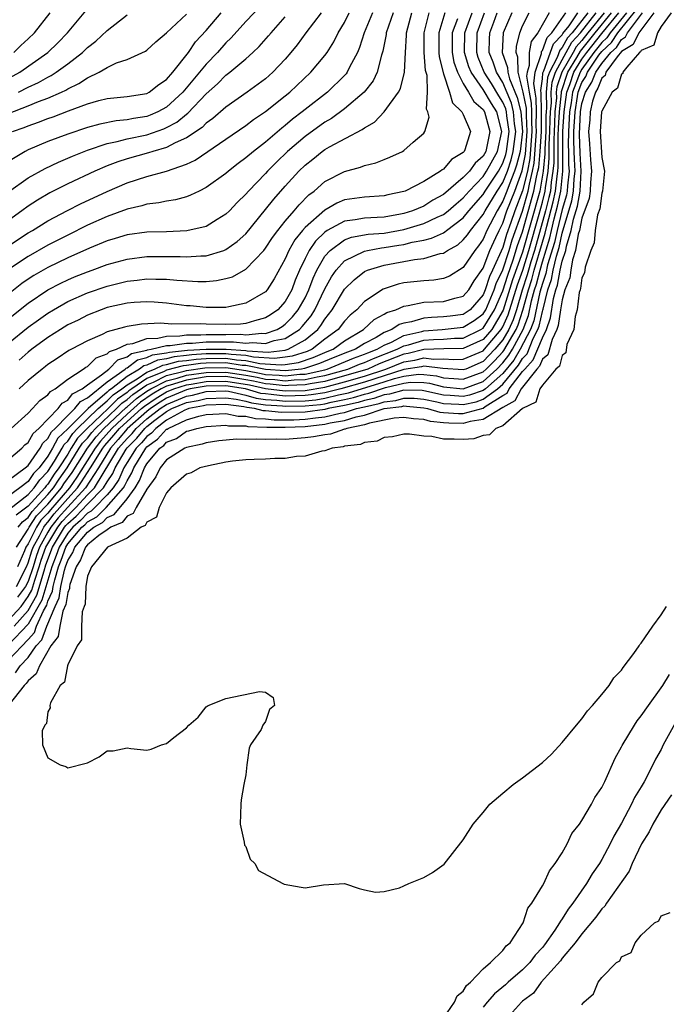
# Model space of a CAD drawing. Units: inches. Extents: x 2502000 to 2505000, y 1482000 to 1485000.
# Drawn here: x 2502550 to 2502616, y 1483209 to 1483308 of the extents above; entities that cross this region are included whole.
import ezdxf

# ---------------------------------------------------------------- set-up
doc = ezdxf.new("R2010")
doc.units = ezdxf.units.IN
doc.header["$MEASUREMENT"] = 0
doc.layers.add('LD25021482_2ft', color=206, linetype='Continuous')

msp = doc.modelspace()

# ---------------------------------------------------------------- linework, layer by layer
at = {"layer": 'LD25021482_2ft'}
for points, elevation in [([(2502575.377, 1483310.623), (2502573, 1483308.124), (2502571.518, 1483306.482), (2502571, 1483305.993), (2502570.143, 1483305), (2502569, 1483303.824), (2502568.327, 1483303), (2502566.629, 1483301), (2502565, 1483299.487), (2502564.1, 1483299), (2502563.339, 1483298.661), (2502563, 1483298.542), (2502561.657, 1483298.343), (2502561, 1483298.203), (2502559.895, 1483298.105), (2502558.24, 1483297.76), (2502557, 1483297.406), (2502555, 1483296.754), (2502553, 1483296.012), (2502551, 1483295.152), (2502550.691, 1483295), (2502549, 1483293.996)], 7414), ([(2502548.1, 1483301.9), (2502550.174, 1483303), (2502552.975, 1483305), (2502554.009, 1483305.991), (2502554.992, 1483307), (2502557, 1483309.412)], 7422), ([(2502549, 1483243.566), (2502551, 1483245.651), (2502551.628, 1483246.372), (2502551.859, 1483247), (2502552.552, 1483248.552), (2502552.877, 1483249.124), (2502553, 1483249.52), (2502553.468, 1483250.531), (2502553.54, 1483251), (2502553.683, 1483251.683), (2502554.083, 1483253), (2502554.336, 1483253.664), (2502554.796, 1483255), (2502555, 1483255.332), (2502556.438, 1483257), (2502556.736, 1483257.265), (2502557, 1483257.538), (2502557.936, 1483258.064), (2502558.886, 1483259), (2502560.64, 1483261), (2502560.786, 1483261.214), (2502561, 1483261.704), (2502561.496, 1483262.504), (2502561.686, 1483263), (2502562.885, 1483265), (2502563, 1483265.127), (2502564.095, 1483265.905), (2502565, 1483266.91), (2502565.065, 1483266.935), (2502565.155, 1483267), (2502567, 1483267.865), (2502568.245, 1483268.245), (2502569, 1483268.401), (2502571, 1483268.513), (2502572.245, 1483268.245), (2502573, 1483268.235), (2502573.99, 1483267.99), (2502575, 1483267.958), (2502575.868, 1483267.868), (2502577, 1483267.864), (2502577.881, 1483267.881), (2502579, 1483267.925), (2502580.069, 1483268.069), (2502581, 1483268.164), (2502582.547, 1483268.547), (2502583, 1483268.622), (2502584.191, 1483269), (2502585, 1483269.194), (2502586.484, 1483269.516), (2502587, 1483269.695), (2502588.169, 1483269.831), (2502589, 1483270.07), (2502590.045, 1483270.045), (2502591, 1483269.948), (2502592.328, 1483269.672), (2502593, 1483269.513), (2502594.559, 1483269.441), (2502595, 1483269.405), (2502596.3, 1483269.7), (2502597, 1483269.938), (2502598.463, 1483271), (2502599, 1483271.476), (2502600.593, 1483273.407), (2502601, 1483274.078), (2502601.446, 1483274.554), (2502602.076, 1483276.076), (2502602.547, 1483277), (2502602.669, 1483277.33), (2502603, 1483278.82), (2502603.047, 1483278.953), (2502603.064, 1483279.064), (2502603.563, 1483281), (2502603.932, 1483282.068), (2502604.101, 1483283), (2502604.426, 1483284.426), (2502604.697, 1483285.303), (2502605, 1483286.723), (2502605.984, 1483290.016), (2502606.15, 1483291), (2502606.219, 1483292.22), (2502606.308, 1483293), (2502606.232, 1483294.233), (2502606.226, 1483295), (2502606.183, 1483296.183), (2502606.193, 1483297), (2502606.303, 1483299), (2502606.567, 1483300.567), (2502606.626, 1483301), (2502607, 1483301.978), (2502607.41, 1483302.59), (2502607.564, 1483303), (2502608.719, 1483304.719), (2502609, 1483305.102), (2502610, 1483306), (2502610.646, 1483307), (2502612.598, 1483309.402)], 7366), ([(2502611.496, 1483309), (2502609.851, 1483307), (2502609.517, 1483306.483), (2502609, 1483306.019), (2502608.204, 1483305), (2502607, 1483303.319), (2502606.805, 1483303), (2502606.054, 1483301), (2502605.903, 1483299.904), (2502605.751, 1483299), (2502605.635, 1483297), (2502605.618, 1483295.618), (2502605.64, 1483295), (2502605.652, 1483293.652), (2502605.692, 1483293), (2502605.525, 1483291.525), (2502605.496, 1483291), (2502605.424, 1483290.576), (2502605, 1483289.118), (2502604.483, 1483287), (2502604.222, 1483285.778), (2502603.527, 1483283.527), (2502603.344, 1483282.656), (2502603, 1483281.656), (2502602.757, 1483280.757), (2502602.126, 1483277.874), (2502601.802, 1483277), (2502600.769, 1483275), (2502600.1, 1483273.9), (2502599, 1483272.549), (2502597.252, 1483271), (2502597, 1483270.817), (2502595.645, 1483270.355), (2502595, 1483270.209), (2502593.686, 1483270.314), (2502593, 1483270.346), (2502591, 1483270.813), (2502590.831, 1483270.83), (2502589, 1483270.875), (2502587.544, 1483270.456), (2502587, 1483270.393), (2502585.967, 1483270.033), (2502585, 1483269.824), (2502584.369, 1483269.631), (2502583, 1483269.322), (2502581.354, 1483269), (2502581, 1483268.912), (2502579, 1483268.647), (2502576.603, 1483268.603), (2502575, 1483268.769), (2502574.776, 1483268.776), (2502573.875, 1483269), (2502573.106, 1483269.106), (2502572.826, 1483269.174), (2502571, 1483269.404), (2502569, 1483269.346), (2502568.725, 1483269.275), (2502567.26, 1483269), (2502567, 1483268.921), (2502566.851, 1483268.851), (2502565, 1483267.818), (2502563.9, 1483267), (2502563.474, 1483266.526), (2502563, 1483266.19), (2502562.464, 1483265.536), (2502561.922, 1483265), (2502561, 1483263.543), (2502560.686, 1483263), (2502560.174, 1483261.826), (2502559.611, 1483261), (2502559, 1483260.298), (2502557.735, 1483259), (2502557.364, 1483258.635), (2502557, 1483258.431), (2502556.297, 1483257.703), (2502555.506, 1483257), (2502555, 1483256.413), (2502554.131, 1483255), (2502553.841, 1483254.159), (2502553.4, 1483253), (2502552.371, 1483249.629), (2502551, 1483247.21), (2502549, 1483245.131)], 7368), ([(2502549, 1483247.599), (2502550.285, 1483249), (2502551, 1483249.99), (2502551.36, 1483250.64), (2502551.67, 1483251.67), (2502552.119, 1483253), (2502552.324, 1483253.676), (2502552.805, 1483255), (2502553.992, 1483257), (2502554.427, 1483257.573), (2502555, 1483258.208), (2502555.419, 1483258.581), (2502555.824, 1483259), (2502557, 1483260.285), (2502557.701, 1483261), (2502560.153, 1483265), (2502561, 1483265.992), (2502561.507, 1483266.493), (2502561.923, 1483267), (2502563, 1483267.952), (2502564.351, 1483269), (2502565, 1483269.418), (2502567, 1483270.253), (2502567.629, 1483270.371), (2502569, 1483270.722), (2502571, 1483270.784), (2502571.247, 1483270.753), (2502573, 1483270.374), (2502574.063, 1483270.063), (2502575, 1483269.934), (2502576.146, 1483269.854), (2502577, 1483269.754), (2502579, 1483269.794), (2502580.098, 1483269.902), (2502581, 1483270.045), (2502582.384, 1483270.384), (2502583.404, 1483270.596), (2502587, 1483271.7), (2502588.037, 1483272.037), (2502589, 1483272.275), (2502590.471, 1483272.471), (2502591, 1483272.458), (2502592.309, 1483272.309), (2502593, 1483272.127), (2502594.052, 1483272.052), (2502595, 1483271.962), (2502597, 1483272.703), (2502597.331, 1483273), (2502598.154, 1483273.846), (2502599, 1483274.741), (2502599.116, 1483274.884), (2502600.332, 1483277), (2502600.538, 1483277.462), (2502601.039, 1483278.962), (2502601.595, 1483281), (2502601.939, 1483282.061), (2502602.177, 1483283), (2502603, 1483285.841), (2502603.273, 1483286.727), (2502603.438, 1483287.438), (2502604.105, 1483289.895), (2502604.34, 1483291), (2502604.485, 1483292.485), (2502604.566, 1483293), (2502604.601, 1483293.399), (2502604.59, 1483295), (2502604.606, 1483296.606), (2502604.634, 1483297.367), (2502604.715, 1483299), (2502604.919, 1483300.919), (2502604.924, 1483301.076), (2502605.584, 1483303), (2502606.499, 1483304.499), (2502606.858, 1483305.142), (2502607, 1483305.297), (2502608.328, 1483307), (2502609.993, 1483309)], 7372), ([(2502580.638, 1483309), (2502579.091, 1483307), (2502578.209, 1483305.791), (2502577.57, 1483305), (2502577, 1483304.329), (2502575.747, 1483303), (2502575, 1483302.352), (2502573.144, 1483301), (2502571, 1483299.478), (2502569.68, 1483298.32), (2502569, 1483297.845), (2502568.584, 1483297.416), (2502567, 1483296.363), (2502565.858, 1483295.858), (2502565, 1483295.393), (2502563.607, 1483295), (2502563.155, 1483294.845), (2502561, 1483294.256), (2502560.053, 1483293.947), (2502559, 1483293.538), (2502557.731, 1483293), (2502555, 1483291.725), (2502553.187, 1483290.813), (2502551.936, 1483290.064), (2502551, 1483289.459), (2502550.377, 1483289), (2502549, 1483288.032)], 7410), ([(2502549, 1483285.46), (2502551, 1483286.757), (2502551.433, 1483287), (2502553, 1483287.971), (2502554.969, 1483289.031), (2502556.285, 1483289.715), (2502559, 1483290.963), (2502561, 1483291.821), (2502563, 1483292.463), (2502564.985, 1483293.015), (2502567, 1483293.72), (2502567.881, 1483294.119), (2502571, 1483296.23), (2502573, 1483297.625), (2502573.786, 1483298.214), (2502575, 1483299.041), (2502577, 1483300.614), (2502577.465, 1483301), (2502579.583, 1483303), (2502581, 1483304.696), (2502581.221, 1483305), (2502581.911, 1483306.089), (2502582.348, 1483307), (2502583, 1483308.049), (2502583.474, 1483309)], 7408), ([(2502585.822, 1483309), (2502584.968, 1483307), (2502584.504, 1483305.496), (2502584.291, 1483305), (2502583.506, 1483303.506), (2502583.274, 1483303), (2502583.161, 1483302.839), (2502583, 1483302.673), (2502581.274, 1483301), (2502579, 1483299.234), (2502578.721, 1483299), (2502577.738, 1483298.262), (2502577, 1483297.611), (2502576.646, 1483297.354), (2502575, 1483295.939), (2502573.772, 1483295), (2502573, 1483294.337), (2502572.23, 1483293.77), (2502571.247, 1483293), (2502571, 1483292.781), (2502569, 1483291.344), (2502568.28, 1483291), (2502567.433, 1483290.567), (2502567, 1483290.42), (2502565.901, 1483290.099), (2502565, 1483289.972), (2502564.211, 1483289.789), (2502563, 1483289.662), (2502562.5, 1483289.5), (2502561, 1483289.173), (2502559, 1483288.433), (2502557, 1483287.54), (2502555, 1483286.551), (2502553, 1483285.516), (2502551, 1483284.395), (2502549, 1483283.059)], 7406), ([(2502587.917, 1483309), (2502587.206, 1483307), (2502587.191, 1483306.808), (2502586.869, 1483305.131), (2502586.732, 1483304.732), (2502586.287, 1483303), (2502585.874, 1483302.126), (2502584.986, 1483301), (2502583, 1483299.308), (2502581.665, 1483298.335), (2502581, 1483297.967), (2502579, 1483296.525), (2502577.24, 1483295), (2502576.097, 1483293.903), (2502575.208, 1483293), (2502575, 1483292.768), (2502573.277, 1483291), (2502573, 1483290.672), (2502572.147, 1483289.853), (2502571.352, 1483289), (2502571, 1483288.648), (2502570.123, 1483288.123), (2502569, 1483287.422), (2502567.03, 1483286.97), (2502565, 1483286.889), (2502563, 1483286.837), (2502561, 1483286.56), (2502559.815, 1483286.185), (2502559, 1483285.948), (2502557.213, 1483285.213), (2502555, 1483284.242), (2502553, 1483283.266), (2502551.558, 1483282.442), (2502551, 1483282.081), (2502550.363, 1483281.637), (2502549, 1483280.574)], 7404), ([(2502549, 1483278.076), (2502551, 1483279.664), (2502552.998, 1483281.002), (2502554.301, 1483281.699), (2502555, 1483282.033), (2502555.678, 1483282.322), (2502557, 1483282.84), (2502557.476, 1483283), (2502559, 1483283.559), (2502561, 1483284.11), (2502563, 1483284.363), (2502565, 1483284.38), (2502566.368, 1483284.368), (2502567, 1483284.336), (2502568.451, 1483284.451), (2502569, 1483284.457), (2502570.802, 1483285), (2502571, 1483285.077), (2502572.121, 1483285.879), (2502573, 1483286.683), (2502575, 1483289.119), (2502575.835, 1483290.165), (2502577, 1483291.485), (2502578.375, 1483293), (2502579, 1483293.618), (2502579.778, 1483294.222), (2502580.73, 1483295), (2502581, 1483295.193), (2502581.461, 1483295.461), (2502584.782, 1483297.218), (2502585, 1483297.399), (2502586.038, 1483297.962), (2502587.012, 1483298.988), (2502588.446, 1483301), (2502588.647, 1483301.354), (2502589.049, 1483303), (2502589.142, 1483305), (2502589.259, 1483306.741), (2502589.258, 1483307), (2502589.809, 1483309)], 7402), ([(2502549, 1483275.601), (2502551, 1483277.226), (2502552.032, 1483277.968), (2502553, 1483278.646), (2502553.577, 1483279), (2502555, 1483279.815), (2502557, 1483280.703), (2502559, 1483281.391), (2502561, 1483281.887), (2502562.015, 1483281.985), (2502563, 1483282.116), (2502563.921, 1483282.079), (2502565, 1483282.083), (2502566.021, 1483281.979), (2502568.142, 1483281.858), (2502569, 1483281.867), (2502570.059, 1483281.941), (2502571, 1483282.146), (2502571.664, 1483282.336), (2502573, 1483283.091), (2502574.82, 1483285), (2502575, 1483285.212), (2502575.709, 1483286.291), (2502576.235, 1483287), (2502577, 1483287.952), (2502577.896, 1483289), (2502578.39, 1483289.61), (2502579.388, 1483290.613), (2502579.926, 1483291), (2502581, 1483291.953), (2502583, 1483292.971), (2502584.6, 1483293.4), (2502585, 1483293.576), (2502586.163, 1483293.838), (2502587, 1483294.194), (2502587.587, 1483294.412), (2502588.838, 1483295), (2502589, 1483295.096), (2502589.945, 1483295.946), (2502591, 1483296.863), (2502591.104, 1483297), (2502591.536, 1483298.464), (2502591.43, 1483299), (2502591.29, 1483299.29), (2502591.373, 1483301), (2502591.338, 1483302.662), (2502591.195, 1483303.195), (2502591.056, 1483305), (2502591.049, 1483307), (2502591.54, 1483309)], 7400), ([(2502549, 1483263.841), (2502550.362, 1483265), (2502550.674, 1483265.327), (2502551, 1483265.583), (2502551.503, 1483266.497), (2502552.07, 1483267), (2502554.024, 1483269), (2502554.442, 1483269.559), (2502555, 1483269.858), (2502555.492, 1483270.507), (2502556.451, 1483271), (2502557, 1483271.419), (2502558.42, 1483272.42), (2502559.16, 1483273), (2502560.064, 1483273.936), (2502561, 1483274.226), (2502561.437, 1483274.563), (2502563, 1483274.915), (2502563.057, 1483274.943), (2502563.454, 1483275), (2502565, 1483275.364), (2502565.367, 1483275.367), (2502567, 1483275.622), (2502567.624, 1483275.624), (2502569, 1483275.76), (2502571.765, 1483275.765), (2502573, 1483275.622), (2502573.699, 1483275.699), (2502575, 1483275.581), (2502575.875, 1483275.875), (2502577, 1483276.095), (2502578.424, 1483277), (2502578.709, 1483277.291), (2502579.611, 1483278.389), (2502579.983, 1483279), (2502581, 1483281.114), (2502581.68, 1483282.32), (2502582.148, 1483283), (2502583, 1483283.935), (2502585, 1483284.932), (2502585.3, 1483285), (2502586.74, 1483285.26), (2502587, 1483285.28), (2502588.492, 1483285.508), (2502589, 1483285.601), (2502589.821, 1483285.821), (2502591, 1483286.028), (2502591.784, 1483286.216), (2502593, 1483286.777), (2502593.144, 1483286.856), (2502593.307, 1483287), (2502595, 1483288.287), (2502595.578, 1483289), (2502597, 1483290.661), (2502597.207, 1483291), (2502598.548, 1483293), (2502599, 1483293.814), (2502599.303, 1483294.697), (2502599.377, 1483295), (2502599.632, 1483297), (2502599.402, 1483298.598), (2502599.368, 1483299), (2502599.294, 1483299.294), (2502599, 1483299.99), (2502598.607, 1483300.607), (2502597.855, 1483301.855), (2502597.125, 1483303), (2502596.505, 1483304.505), (2502596.356, 1483305), (2502596.403, 1483307), (2502597.151, 1483309)], 7392), ([(2502549, 1483261.752), (2502550.698, 1483263), (2502551, 1483263.264), (2502552.207, 1483265), (2502552.489, 1483265.511), (2502553, 1483265.965), (2502553.357, 1483266.643), (2502553.73, 1483267), (2502555, 1483268.293), (2502555.733, 1483269), (2502556.279, 1483269.721), (2502557, 1483270.091), (2502559, 1483271.714), (2502560.821, 1483273), (2502560.909, 1483273.091), (2502561, 1483273.119), (2502562.06, 1483273.94), (2502563, 1483274.152), (2502563.575, 1483274.425), (2502565, 1483274.631), (2502565.289, 1483274.71), (2502567.108, 1483274.892), (2502569, 1483275.017), (2502571.02, 1483275.02), (2502573, 1483274.872), (2502573.161, 1483274.839), (2502575.279, 1483274.721), (2502577, 1483274.917), (2502577.297, 1483275), (2502579, 1483275.969), (2502580.278, 1483277), (2502580.605, 1483277.395), (2502581, 1483278.044), (2502581.757, 1483279), (2502583, 1483281.069), (2502583.975, 1483282.025), (2502585, 1483282.849), (2502585.319, 1483283), (2502587, 1483283.507), (2502590.081, 1483284.081), (2502591, 1483284.171), (2502592.666, 1483284.666), (2502593, 1483284.72), (2502593.406, 1483285), (2502594.434, 1483285.566), (2502595, 1483286.065), (2502595.428, 1483286.572), (2502595.722, 1483287), (2502597, 1483288.614), (2502597.199, 1483289), (2502598.416, 1483291), (2502599, 1483291.875), (2502599.456, 1483293), (2502599.851, 1483294.149), (2502600.059, 1483295), (2502600.312, 1483297), (2502600.196, 1483297.804), (2502600.094, 1483299), (2502599.876, 1483299.876), (2502599, 1483301.954), (2502598.351, 1483303), (2502598.026, 1483304.026), (2502597.628, 1483305), (2502597.66, 1483306.34), (2502597.693, 1483307), (2502598.078, 1483308.078), (2502598.435, 1483309)], 7390), ([(2502599.897, 1483309), (2502599.048, 1483307), (2502598.939, 1483305), (2502599.485, 1483303.485), (2502599.492, 1483303), (2502599.671, 1483302.329), (2502600.458, 1483300.458), (2502600.821, 1483299), (2502600.992, 1483297), (2502600.74, 1483295), (2502600.398, 1483293.602), (2502600.192, 1483293), (2502599.64, 1483291.64), (2502599.41, 1483291), (2502599, 1483289.956), (2502598.421, 1483289), (2502597.39, 1483287), (2502597, 1483286.129), (2502596.541, 1483285.459), (2502596.153, 1483285), (2502595, 1483283.258), (2502593.623, 1483282.377), (2502593, 1483282.138), (2502592.031, 1483281.969), (2502591, 1483281.932), (2502589, 1483281.71), (2502588.422, 1483281.578), (2502586.914, 1483281.086), (2502585, 1483279.83), (2502584.223, 1483279), (2502583.563, 1483278.437), (2502583, 1483277.843), (2502582.345, 1483277), (2502581, 1483276.013), (2502579.707, 1483275), (2502579.21, 1483274.79), (2502577.699, 1483274.301), (2502577, 1483274.196), (2502575.925, 1483274.075), (2502573.799, 1483274.201), (2502573, 1483274.364), (2502571.532, 1483274.468), (2502571, 1483274.549), (2502569, 1483274.541), (2502567.55, 1483274.45), (2502567, 1483274.367), (2502565.754, 1483274.246), (2502565, 1483274.039), (2502564.092, 1483273.908), (2502563, 1483273.388), (2502562.683, 1483273.317), (2502562.275, 1483273), (2502561, 1483272.255), (2502559.413, 1483271), (2502559.169, 1483270.831), (2502559, 1483270.659), (2502557.085, 1483269), (2502555, 1483266.96), (2502553.998, 1483266.002), (2502553.471, 1483265), (2502553, 1483264.193), (2502552.106, 1483263), (2502551.556, 1483262.444), (2502551, 1483261.643), (2502550.175, 1483261), (2502549, 1483260.135)], 7388), ([(2502549, 1483298.823), (2502551, 1483299.602), (2502552.04, 1483300.04), (2502553, 1483300.393), (2502554.383, 1483301), (2502554.802, 1483301.198), (2502555, 1483301.324), (2502556.14, 1483301.86), (2502557, 1483302.441), (2502558.175, 1483303), (2502559, 1483303.503), (2502559.943, 1483303.943), (2502561, 1483304.294), (2502562.87, 1483305.13), (2502563, 1483305.231), (2502563.917, 1483306.083), (2502565, 1483307.006), (2502567, 1483308.886)], 7418), ([(2502549, 1483290.914), (2502551, 1483292.321), (2502552.711, 1483293.289), (2502554.069, 1483293.932), (2502555, 1483294.309), (2502555.48, 1483294.52), (2502557, 1483295.118), (2502559, 1483295.795), (2502559.992, 1483295.992), (2502561, 1483296.266), (2502563, 1483296.682), (2502564.716, 1483297.284), (2502565, 1483297.41), (2502566.038, 1483297.962), (2502567, 1483298.779), (2502567.134, 1483298.866), (2502569, 1483300.829), (2502570.154, 1483301.846), (2502571, 1483302.707), (2502571.392, 1483303), (2502573, 1483304.375), (2502573.705, 1483305), (2502574.376, 1483305.624), (2502575.316, 1483306.684), (2502575.571, 1483307), (2502577, 1483308.605)], 7412), ([(2502614.273, 1483309), (2502612.738, 1483307), (2502612.179, 1483305.821), (2502611, 1483305.088), (2502610.577, 1483304.576), (2502609.43, 1483303), (2502609.336, 1483302.664), (2502609, 1483302.414), (2502608.614, 1483301.386), (2502608.355, 1483301), (2502608.07, 1483300.07), (2502607.841, 1483299), (2502607.795, 1483298.205), (2502607.662, 1483297), (2502607.754, 1483295.754), (2502607.849, 1483294.151), (2502607.977, 1483293), (2502607.868, 1483291.868), (2502607.836, 1483291), (2502607.745, 1483290.255), (2502607, 1483288.242), (2502606.747, 1483287), (2502606.634, 1483286.634), (2502606.351, 1483285), (2502606.039, 1483284.038), (2502605.867, 1483283), (2502605.771, 1483282.23), (2502605.277, 1483281), (2502605, 1483280.003), (2502604.837, 1483279), (2502604.606, 1483277.393), (2502604.468, 1483277), (2502603.976, 1483275.976), (2502603.558, 1483274.442), (2502603, 1483273.985), (2502602.706, 1483273.294), (2502602.43, 1483273), (2502600.838, 1483271), (2502600.213, 1483269.787), (2502599, 1483269.123), (2502597, 1483267.889), (2502595.701, 1483267.701), (2502595, 1483267.503), (2502593.523, 1483267.523), (2502593, 1483267.554), (2502591.688, 1483267.687), (2502591, 1483267.889), (2502589.959, 1483267.959), (2502589, 1483268.109), (2502588.019, 1483268.019), (2502585.534, 1483267.534), (2502585, 1483267.356), (2502583.222, 1483267), (2502583.07, 1483266.93), (2502583, 1483266.921), (2502581.572, 1483266.428), (2502581, 1483266.353), (2502579.869, 1483266.131), (2502579, 1483266.032), (2502577, 1483265.891), (2502576.104, 1483265.896), (2502575, 1483265.86), (2502574.091, 1483265.909), (2502573, 1483265.879), (2502572.104, 1483265.896), (2502570.272, 1483265.728), (2502569, 1483265.525), (2502568.597, 1483265.403), (2502567, 1483265.076), (2502566.841, 1483265), (2502565, 1483263.822), (2502564.339, 1483263), (2502563.912, 1483262.088), (2502563, 1483260.845), (2502561.913, 1483259), (2502561.61, 1483258.39), (2502561, 1483258.113), (2502560.501, 1483257.499), (2502559.357, 1483257), (2502559, 1483256.758), (2502558.161, 1483256.161), (2502557, 1483255.239), (2502556.798, 1483255), (2502556.302, 1483253.697), (2502555.841, 1483253), (2502555.231, 1483251.23), (2502555.193, 1483251), (2502555.186, 1483250.814), (2502555, 1483250.397), (2502554.816, 1483249.185), (2502554.523, 1483248.523), (2502554.192, 1483247), (2502554.025, 1483245.975), (2502553.304, 1483245), (2502552.135, 1483243), (2502551.82, 1483242.181), (2502551, 1483241.48), (2502550.805, 1483241.195), (2502550.587, 1483241), (2502549.083, 1483239.083)], 7362), ([(2502549.143, 1483258.857), (2502551, 1483260.317), (2502551.624, 1483261), (2502552.187, 1483261.813), (2502553, 1483262.634), (2502553.678, 1483263.678), (2502554.45, 1483265), (2502554.64, 1483265.36), (2502555, 1483265.705), (2502555.509, 1483266.491), (2502556.005, 1483267), (2502557, 1483267.971), (2502558.094, 1483269), (2502559, 1483269.784), (2502559.6, 1483270.4), (2502560.469, 1483271), (2502561, 1483271.42), (2502562.01, 1483272.01), (2502563, 1483272.684), (2502563.789, 1483273), (2502564.609, 1483273.391), (2502565, 1483273.447), (2502566.218, 1483273.782), (2502567, 1483273.857), (2502567.992, 1483274.008), (2502569, 1483274.072), (2502571, 1483274.085), (2502572.078, 1483273.922), (2502573, 1483273.856), (2502574.437, 1483273.563), (2502576.572, 1483273.428), (2502577, 1483273.476), (2502578.326, 1483273.674), (2502579.831, 1483274.169), (2502581.236, 1483274.764), (2502581.836, 1483275), (2502583, 1483275.858), (2502584.921, 1483277), (2502586.001, 1483277.999), (2502587, 1483278.537), (2502587.275, 1483278.725), (2502588.166, 1483279), (2502589, 1483279.371), (2502589.414, 1483279.414), (2502591, 1483279.746), (2502593, 1483279.83), (2502594.157, 1483280.157), (2502595, 1483280.357), (2502595.568, 1483281), (2502596.093, 1483281.907), (2502597, 1483283.214), (2502597.687, 1483285), (2502598.301, 1483286.301), (2502598.614, 1483287), (2502599, 1483287.749), (2502599.419, 1483289), (2502600.202, 1483291), (2502600.946, 1483293.054), (2502601.278, 1483294.723), (2502601.47, 1483297), (2502601.379, 1483298.621), (2502601.379, 1483299.379), (2502601.042, 1483301), (2502601, 1483301.269), (2502600.538, 1483303), (2502600.517, 1483304.517), (2502600.342, 1483305), (2502600.375, 1483305.625), (2502600.725, 1483307), (2502601, 1483307.689), (2502601.653, 1483309)], 7386), ([(2502549.276, 1483267), (2502551, 1483268.547), (2502551.441, 1483269), (2502552.184, 1483269.816), (2502553, 1483270.406), (2502553.254, 1483270.746), (2502553.728, 1483271), (2502555, 1483271.973), (2502556.574, 1483273), (2502556.819, 1483273.181), (2502557, 1483273.267), (2502557.868, 1483274.132), (2502559, 1483274.553), (2502559.22, 1483274.78), (2502559.929, 1483275), (2502561, 1483275.512), (2502561.577, 1483275.578), (2502563, 1483276.093), (2502564.123, 1483276.123), (2502565, 1483276.33), (2502566.341, 1483276.341), (2502567, 1483276.444), (2502568.449, 1483276.449), (2502569, 1483276.503), (2502571, 1483276.493), (2502572.51, 1483276.51), (2502573, 1483276.453), (2502574.634, 1483276.635), (2502575, 1483276.601), (2502576.186, 1483277), (2502576.686, 1483277.314), (2502577, 1483277.533), (2502577.726, 1483278.274), (2502578.315, 1483279), (2502579, 1483280.213), (2502579.39, 1483281), (2502579.81, 1483282.19), (2502580.194, 1483283), (2502581, 1483284.4), (2502581.535, 1483285), (2502583, 1483286.051), (2502583.683, 1483286.317), (2502585.376, 1483286.624), (2502587, 1483286.75), (2502589, 1483287.116), (2502591, 1483287.71), (2502592.348, 1483288.348), (2502593, 1483288.622), (2502593.477, 1483289), (2502594.282, 1483289.718), (2502595, 1483290.32), (2502595.582, 1483291), (2502597, 1483292.469), (2502597.357, 1483293), (2502598.465, 1483295), (2502598.912, 1483297), (2502598.384, 1483299), (2502597.845, 1483299.845), (2502597, 1483301.273), (2502595.789, 1483303), (2502595.556, 1483303.555), (2502595.121, 1483305), (2502595.171, 1483307), (2502595.891, 1483309)], 7394), ([(2502549.432, 1483297), (2502550.584, 1483297.416), (2502551, 1483297.595), (2502552.054, 1483297.946), (2502553, 1483298.321), (2502553.514, 1483298.486), (2502555.097, 1483299.097), (2502557, 1483299.797), (2502558.145, 1483300.145), (2502559, 1483300.364), (2502561, 1483300.571), (2502563, 1483300.868), (2502563.248, 1483301), (2502564.216, 1483301.784), (2502565, 1483302.277), (2502565.618, 1483303), (2502567.221, 1483305), (2502567.935, 1483306.065), (2502569, 1483307.221), (2502570.518, 1483309)], 7416), ([(2502549.542, 1483305), (2502550.275, 1483305.725), (2502551, 1483306.388), (2502551.636, 1483307), (2502553.234, 1483309)], 7424), ([(2502549.574, 1483247), (2502551, 1483248.585), (2502551.865, 1483250.134), (2502552.61, 1483252.61), (2502552.802, 1483253.198), (2502553.466, 1483255), (2502554.684, 1483257), (2502554.82, 1483257.18), (2502555, 1483257.379), (2502555.858, 1483258.142), (2502557, 1483259.341), (2502558.625, 1483261), (2502559, 1483261.613), (2502559.563, 1483262.437), (2502559.808, 1483263), (2502560.913, 1483264.913), (2502561, 1483265.04), (2502561.985, 1483266.014), (2502562.793, 1483267), (2502563, 1483267.183), (2502563.815, 1483267.815), (2502565, 1483268.696), (2502565.544, 1483269), (2502567, 1483269.602), (2502568.177, 1483269.823), (2502569, 1483270.034), (2502571, 1483270.094), (2502572.036, 1483269.964), (2502573, 1483269.755), (2502573.584, 1483269.584), (2502575, 1483269.39), (2502576.731, 1483269.269), (2502577, 1483269.237), (2502579, 1483269.268), (2502580.577, 1483269.423), (2502581, 1483269.49), (2502581.649, 1483269.649), (2502583, 1483269.913), (2502583.887, 1483270.113), (2502585, 1483270.454), (2502585.449, 1483270.551), (2502587.119, 1483271.119), (2502589, 1483271.583), (2502589.673, 1483271.674), (2502591, 1483271.641), (2502591.576, 1483271.576), (2502593, 1483271.2), (2502595, 1483271.015), (2502597, 1483271.752), (2502598.388, 1483273), (2502599, 1483273.639), (2502599.608, 1483274.392), (2502599.978, 1483275), (2502601.057, 1483277), (2502601.582, 1483278.418), (2502601.909, 1483279.909), (2502602.209, 1483281), (2502602.403, 1483281.597), (2502602.759, 1483283), (2502603, 1483283.83), (2502603.748, 1483286.253), (2502603.907, 1483287), (2502604.201, 1483288.201), (2502604.542, 1483289.458), (2502604.871, 1483291), (2502605.077, 1483293), (2502605.053, 1483295.053), (2502605.077, 1483297), (2502605.199, 1483299), (2502605.48, 1483301), (2502605.777, 1483301.777), (2502606.194, 1483303), (2502607, 1483304.32), (2502607.487, 1483305), (2502609, 1483306.935), (2502610.727, 1483309)], 7370), ([(2502549.708, 1483242.292), (2502550.194, 1483243), (2502551, 1483243.849), (2502551.82, 1483245), (2502552.369, 1483245.631), (2502552.873, 1483247), (2502553.745, 1483249), (2502554.142, 1483249.858), (2502554.316, 1483251), (2502554.664, 1483252.665), (2502554.766, 1483253), (2502555, 1483253.66), (2502555.533, 1483254.466), (2502555.736, 1483255), (2502557, 1483256.499), (2502557.631, 1483257), (2502558.507, 1483257.493), (2502559, 1483257.978), (2502559.712, 1483258.289), (2502561, 1483259.866), (2502561.813, 1483261), (2502562.267, 1483261.733), (2502562.753, 1483263), (2502563, 1483263.417), (2502564.317, 1483265), (2502564.716, 1483265.284), (2502565, 1483265.599), (2502566.01, 1483265.99), (2502567, 1483266.706), (2502567.244, 1483266.756), (2502568.052, 1483267), (2502569, 1483267.196), (2502571, 1483267.334), (2502571.275, 1483267.275), (2502573, 1483267.254), (2502573.204, 1483267.204), (2502575.133, 1483267.133), (2502577, 1483267.127), (2502579, 1483267.204), (2502581, 1483267.415), (2502581.551, 1483267.551), (2502583, 1483267.792), (2502584.16, 1483268.16), (2502585, 1483268.328), (2502586.995, 1483268.995), (2502588.794, 1483269.206), (2502589, 1483269.266), (2502589.259, 1483269.26), (2502591, 1483269.082), (2502591.394, 1483269), (2502592.636, 1483268.636), (2502593, 1483268.599), (2502594.511, 1483268.511), (2502595, 1483268.504), (2502597, 1483269.06), (2502597.219, 1483269.219), (2502599, 1483270.329), (2502599.434, 1483270.566), (2502599.657, 1483271), (2502601, 1483272.736), (2502601.21, 1483273), (2502602.076, 1483273.924), (2502603, 1483276.139), (2502603.414, 1483277), (2502603.827, 1483278.173), (2502604.128, 1483280.128), (2502604.353, 1483281), (2502604.519, 1483281.481), (2502604.796, 1483283), (2502605, 1483283.898), (2502605.358, 1483285), (2502605.434, 1483285.433), (2502605.916, 1483287), (2502606.151, 1483288.151), (2502606.544, 1483289.456), (2502606.805, 1483291), (2502606.923, 1483293), (2502606.813, 1483294.813), (2502606.748, 1483296.748), (2502606.855, 1483299), (2502607, 1483299.86), (2502607.35, 1483301), (2502608.012, 1483301.988), (2502608.392, 1483303), (2502609, 1483303.905), (2502609.907, 1483305), (2502610.483, 1483305.517), (2502611, 1483306.318), (2502611.42, 1483306.579), (2502611.62, 1483307), (2502613.107, 1483309)], 7364), ([(2502603.675, 1483309), (2502602.523, 1483307), (2502601.871, 1483306.129), (2502601.658, 1483305), (2502601.68, 1483303.68), (2502601.457, 1483303), (2502601.401, 1483302.598), (2502601.649, 1483301), (2502601.881, 1483299.882), (2502601.897, 1483299), (2502601.883, 1483298.117), (2502601.945, 1483297), (2502601.726, 1483294.274), (2502601.482, 1483293), (2502601, 1483291.018), (2502600.215, 1483289), (2502599.819, 1483287.819), (2502599.382, 1483286.618), (2502599, 1483285.305), (2502597.96, 1483283), (2502597.646, 1483282.354), (2502597.219, 1483281), (2502597, 1483280.49), (2502595.684, 1483279), (2502595.294, 1483278.705), (2502595, 1483278.53), (2502593.663, 1483278.337), (2502593, 1483278.266), (2502591.772, 1483278.228), (2502591, 1483278.149), (2502589.778, 1483277.778), (2502589, 1483277.649), (2502588.504, 1483277.496), (2502587.778, 1483277), (2502587, 1483276.678), (2502586.199, 1483276.2), (2502585, 1483275.568), (2502584.098, 1483275), (2502583.286, 1483274.714), (2502581.856, 1483274.144), (2502580.452, 1483273.548), (2502578.952, 1483273.048), (2502578.634, 1483273), (2502577, 1483272.827), (2502575, 1483272.943), (2502573, 1483273.349), (2502572.625, 1483273.375), (2502571, 1483273.622), (2502569, 1483273.602), (2502568.434, 1483273.566), (2502567, 1483273.348), (2502566.683, 1483273.317), (2502565, 1483272.87), (2502564.738, 1483272.738), (2502563, 1483272.042), (2502561.469, 1483271), (2502561.194, 1483270.806), (2502561, 1483270.637), (2502560.032, 1483269.968), (2502559.088, 1483269), (2502556.979, 1483267), (2502556.002, 1483265.998), (2502555.356, 1483265), (2502555, 1483264.41), (2502554.103, 1483263), (2502553.634, 1483262.366), (2502553, 1483261.365), (2502552.819, 1483261.182), (2502552.693, 1483261), (2502551, 1483259.145), (2502549.788, 1483258.212)], 7384), ([(2502549.814, 1483251), (2502550.819, 1483253), (2502551, 1483253.415), (2502551.368, 1483254.632), (2502551.502, 1483255), (2502552.153, 1483256.152), (2502552.578, 1483257), (2502552.745, 1483257.255), (2502553, 1483257.516), (2502553.642, 1483258.358), (2502554.219, 1483259), (2502555, 1483259.921), (2502555.993, 1483261), (2502556.408, 1483261.592), (2502557.309, 1483263), (2502558.545, 1483265), (2502558.745, 1483265.255), (2502559.681, 1483266.319), (2502560.251, 1483267), (2502561, 1483267.697), (2502562.468, 1483269), (2502562.752, 1483269.248), (2502563.945, 1483270.055), (2502565, 1483270.694), (2502565.719, 1483271), (2502567, 1483271.409), (2502567.477, 1483271.477), (2502569, 1483271.74), (2502571, 1483271.776), (2502573.387, 1483271.387), (2502575, 1483271.02), (2502577, 1483270.787), (2502579, 1483270.846), (2502581, 1483271.165), (2502583, 1483271.7), (2502585, 1483272.284), (2502587.183, 1483273), (2502589, 1483273.727), (2502590.109, 1483273.891), (2502591, 1483274.122), (2502591.994, 1483274.006), (2502593, 1483274.047), (2502594.031, 1483273.969), (2502595, 1483273.982), (2502597, 1483274.833), (2502597.16, 1483275), (2502598.846, 1483277), (2502599, 1483277.258), (2502599.536, 1483278.464), (2502600.487, 1483281.513), (2502601.01, 1483282.99), (2502601.625, 1483285), (2502602.664, 1483288.663), (2502603, 1483289.885), (2502603.28, 1483291), (2502603.31, 1483291.31), (2502603.575, 1483293), (2502603.689, 1483294.311), (2502603.691, 1483295.691), (2502603.767, 1483297), (2502603.783, 1483298.217), (2502603.822, 1483299), (2502603.92, 1483299.92), (2502603.902, 1483301), (2502603.989, 1483302.012), (2502604.339, 1483303), (2502605, 1483304.263), (2502605.416, 1483305), (2502605.968, 1483306.032), (2502606.86, 1483307), (2502608.441, 1483309)], 7376), ([(2502549.824, 1483255), (2502551, 1483256.822), (2502551.09, 1483257), (2502551.844, 1483258.155), (2502553, 1483259.353), (2502554.377, 1483261), (2502554.618, 1483261.382), (2502555.454, 1483262.546), (2502556.988, 1483265.012), (2502557.868, 1483266.132), (2502558.643, 1483267), (2502560.895, 1483269.104), (2502561, 1483269.177), (2502561.973, 1483270.027), (2502563, 1483270.75), (2502563.397, 1483271), (2502565, 1483271.808), (2502566.072, 1483272.072), (2502567, 1483272.368), (2502569, 1483272.667), (2502571, 1483272.697), (2502573, 1483272.389), (2502574.171, 1483272.17), (2502575, 1483271.982), (2502575.932, 1483271.932), (2502577, 1483271.809), (2502577.904, 1483271.904), (2502579, 1483271.94), (2502580.209, 1483272.209), (2502581, 1483272.342), (2502583.321, 1483273), (2502584.506, 1483273.494), (2502585, 1483273.668), (2502585.918, 1483274.082), (2502588.326, 1483275), (2502589, 1483275.347), (2502589.453, 1483275.453), (2502591, 1483275.91), (2502591.982, 1483275.982), (2502593, 1483276.023), (2502594.118, 1483276.118), (2502595, 1483276.13), (2502596.776, 1483277), (2502597, 1483277.146), (2502598.167, 1483279), (2502599, 1483280.897), (2502599.493, 1483282.507), (2502600.048, 1483284.048), (2502600.497, 1483285.503), (2502601, 1483286.858), (2502602.15, 1483291), (2502602.407, 1483292.407), (2502602.551, 1483293), (2502602.624, 1483293.376), (2502602.762, 1483295), (2502602.896, 1483297), (2502602.919, 1483299), (2502602.887, 1483300.887), (2502602.839, 1483301.161), (2502603, 1483302.331), (2502603.053, 1483302.947), (2502603.15, 1483303.15), (2502604.111, 1483305.889), (2502605, 1483306.773), (2502605.079, 1483306.921), (2502605.704, 1483307.704), (2502606.597, 1483309)], 7380), ([(2502607.58, 1483309), (2502606.006, 1483307), (2502605.524, 1483306.476), (2502605, 1483305.498), (2502604.751, 1483305.249), (2502604.48, 1483304.481), (2502603.705, 1483303), (2502603.521, 1483302.479), (2502603.394, 1483301), (2502603.421, 1483299.421), (2502603.376, 1483299), (2502603.358, 1483298.642), (2502603.337, 1483297), (2502603.234, 1483295.234), (2502603.233, 1483294.766), (2502603.08, 1483293), (2502602.727, 1483291), (2502601, 1483284.817), (2502599.99, 1483282.01), (2502599.035, 1483278.965), (2502597.873, 1483277), (2502597, 1483275.971), (2502595, 1483275.067), (2502593.04, 1483275.04), (2502591, 1483274.962), (2502589.443, 1483274.557), (2502589, 1483274.491), (2502586.486, 1483273.514), (2502585.347, 1483273), (2502585, 1483272.886), (2502583, 1483272.303), (2502581, 1483271.753), (2502579.501, 1483271.501), (2502579, 1483271.39), (2502577.334, 1483271.334), (2502577, 1483271.299), (2502575.475, 1483271.476), (2502575, 1483271.501), (2502573.779, 1483271.779), (2502573, 1483271.924), (2502571, 1483272.237), (2502569, 1483272.203), (2502568.037, 1483272.038), (2502567, 1483271.888), (2502565.367, 1483271.367), (2502565, 1483271.277), (2502564.45, 1483271), (2502563.547, 1483270.453), (2502562.362, 1483269.638), (2502561, 1483268.438), (2502559.455, 1483267), (2502558.306, 1483265.694), (2502557.763, 1483265), (2502555.931, 1483262.069), (2502555.182, 1483261), (2502553.249, 1483258.751), (2502553, 1483258.425), (2502552.295, 1483257.705), (2502551.834, 1483257), (2502551, 1483255.34), (2502550.781, 1483255), (2502550.635, 1483254.635), (2502549.922, 1483253)], 7378), ([(2502609.259, 1483309), (2502607.605, 1483307), (2502607, 1483306.224), (2502606.413, 1483305.587), (2502606.099, 1483305), (2502604.973, 1483303), (2502604.457, 1483301.543), (2502604.41, 1483301), (2502604.42, 1483300.42), (2502604.269, 1483299), (2502604.209, 1483297.792), (2502604.198, 1483297), (2502604.149, 1483296.149), (2502604.145, 1483293.855), (2502604.071, 1483293), (2502603.898, 1483291.898), (2502603.81, 1483291), (2502603.668, 1483290.332), (2502603.321, 1483289), (2502602.194, 1483285), (2502601.838, 1483283.838), (2502601.595, 1483283), (2502601.475, 1483282.525), (2502600.97, 1483280.97), (2502600.38, 1483279), (2502600.037, 1483277.963), (2502599.609, 1483277), (2502599, 1483275.952), (2502598.203, 1483275), (2502597, 1483273.747), (2502595.243, 1483273), (2502595, 1483272.91), (2502592.944, 1483273.056), (2502591, 1483273.283), (2502590.775, 1483273.225), (2502589, 1483272.966), (2502585, 1483271.682), (2502582.634, 1483271), (2502581, 1483270.6), (2502579.619, 1483270.381), (2502579, 1483270.32), (2502577, 1483270.27), (2502575.561, 1483270.439), (2502575, 1483270.478), (2502574.541, 1483270.541), (2502572.967, 1483271), (2502571, 1483271.316), (2502569, 1483271.276), (2502567.399, 1483271), (2502567, 1483270.904), (2502565, 1483270.056), (2502564.342, 1483269.658), (2502563.36, 1483269), (2502563, 1483268.721), (2502561, 1483266.943), (2502560.115, 1483265.885), (2502559.34, 1483265), (2502558.121, 1483263), (2502556.804, 1483261), (2502555, 1483259.04), (2502554.034, 1483257.966), (2502553.3, 1483257), (2502553, 1483256.5), (2502552.153, 1483255), (2502551.846, 1483254.154), (2502551.497, 1483253), (2502551, 1483251.53), (2502550.735, 1483251), (2502549.938, 1483249.938)], 7374), ([(2502549.997, 1483257), (2502550.433, 1483257.567), (2502551, 1483258.002), (2502551.394, 1483258.605), (2502551.781, 1483259), (2502553, 1483260.315), (2502553.573, 1483261), (2502554.126, 1483261.874), (2502554.959, 1483263), (2502556.168, 1483265), (2502556.495, 1483265.505), (2502557, 1483266.023), (2502557.429, 1483266.571), (2502557.813, 1483267), (2502559.941, 1483269), (2502560.464, 1483269.536), (2502561, 1483269.907), (2502561.583, 1483270.417), (2502563, 1483271.4), (2502563.668, 1483271.668), (2502565, 1483272.339), (2502566.776, 1483272.777), (2502567, 1483272.848), (2502568.876, 1483273.124), (2502571, 1483273.158), (2502573, 1483272.854), (2502574.562, 1483272.562), (2502575, 1483272.462), (2502576.389, 1483272.389), (2502577, 1483272.318), (2502578.474, 1483272.474), (2502579, 1483272.491), (2502581, 1483272.931), (2502581.245, 1483273), (2502583.896, 1483274.104), (2502585, 1483274.493), (2502585.349, 1483274.651), (2502586.285, 1483275), (2502587, 1483275.428), (2502587.729, 1483275.729), (2502589, 1483276.383), (2502590.806, 1483276.806), (2502591, 1483276.863), (2502592.86, 1483277), (2502595, 1483277.236), (2502596.106, 1483277.894), (2502597, 1483278.57), (2502597.27, 1483279), (2502598.132, 1483281), (2502598.34, 1483281.66), (2502599, 1483283.018), (2502599.631, 1483285), (2502599.939, 1483286.06), (2502601, 1483288.972), (2502601.572, 1483291), (2502601.701, 1483291.701), (2502602.017, 1483293), (2502602.175, 1483293.825), (2502602.421, 1483297), (2502602.386, 1483297.614), (2502602.408, 1483299), (2502602.384, 1483300.384), (2502602.256, 1483301), (2502602.12, 1483301.88), (2502602.274, 1483303), (2502602.897, 1483304.897), (2502602.912, 1483305.088), (2502603, 1483305.206), (2502603.472, 1483306.528), (2502603.946, 1483307), (2502605.367, 1483309)], 7382), ([(2502550.037, 1483301), (2502551, 1483301.488), (2502552.042, 1483301.958), (2502553, 1483302.525), (2502553.323, 1483302.677), (2502553.83, 1483303), (2502555, 1483303.857), (2502556.488, 1483305), (2502557, 1483305.501), (2502557.847, 1483306.153), (2502559, 1483307.239), (2502561, 1483308.796)], 7420), ([(2502594.405, 1483308.405), (2502593.889, 1483307), (2502593.866, 1483306.134), (2502593.863, 1483305), (2502594.038, 1483304.038), (2502594.402, 1483303), (2502595, 1483301.853), (2502595.529, 1483301), (2502596.055, 1483300.055), (2502597, 1483299.227), (2502597.137, 1483299), (2502597.67, 1483297), (2502597.267, 1483295), (2502597, 1483294.517), (2502596.197, 1483293.803), (2502595.62, 1483293), (2502595, 1483292.354), (2502593, 1483290.635), (2502591.938, 1483290.062), (2502591, 1483289.484), (2502589.855, 1483289), (2502589, 1483288.73), (2502588.665, 1483288.665), (2502587, 1483288.37), (2502586.309, 1483288.309), (2502585, 1483288.261), (2502584.081, 1483288.081), (2502583, 1483287.953), (2502581.248, 1483287), (2502581, 1483286.837), (2502580.055, 1483285.945), (2502579.413, 1483285), (2502579, 1483284.179), (2502578.439, 1483283), (2502578.009, 1483281.991), (2502577.657, 1483281), (2502577, 1483279.831), (2502576.255, 1483279), (2502575.515, 1483278.485), (2502575, 1483278.161), (2502573.875, 1483277.875), (2502573, 1483277.603), (2502572.46, 1483277.54), (2502571, 1483277.505), (2502569, 1483277.53), (2502568.435, 1483277.565), (2502565.533, 1483277.533), (2502564.376, 1483277.624), (2502562.466, 1483277.534), (2502561, 1483277.306), (2502560.75, 1483277.25), (2502559, 1483276.754), (2502558.495, 1483276.495), (2502557, 1483275.85), (2502555.398, 1483275), (2502555.129, 1483274.871), (2502553.938, 1483274.062), (2502553, 1483273.447), (2502552.756, 1483273.245), (2502552.417, 1483273), (2502551, 1483271.829), (2502550.084, 1483271)], 7396), ([(2502593.149, 1483309), (2502592.537, 1483307), (2502592.535, 1483305), (2502592.568, 1483304.568), (2502593, 1483302.839), (2502593.607, 1483301), (2502593.901, 1483299.901), (2502594.863, 1483299), (2502595, 1483298.729), (2502595.733, 1483297), (2502595.171, 1483295.171), (2502595.105, 1483295), (2502595, 1483294.882), (2502593.818, 1483294.182), (2502593, 1483293.212), (2502592.862, 1483293.138), (2502592.703, 1483293), (2502591, 1483291.963), (2502589.126, 1483291), (2502589, 1483290.953), (2502587.377, 1483290.623), (2502587, 1483290.524), (2502585, 1483290.387), (2502583, 1483290.092), (2502582.225, 1483289.775), (2502581, 1483289.071), (2502579, 1483287.301), (2502578.735, 1483287), (2502577.953, 1483286.047), (2502577.368, 1483285), (2502577, 1483284.137), (2502575.88, 1483282.12), (2502575.159, 1483281), (2502575, 1483280.822), (2502573, 1483279.655), (2502571.298, 1483279.298), (2502571, 1483279.216), (2502569.23, 1483279.23), (2502569, 1483279.214), (2502567.38, 1483279.38), (2502567, 1483279.404), (2502565, 1483279.653), (2502563.758, 1483279.758), (2502563, 1483279.791), (2502561.723, 1483279.724), (2502561, 1483279.649), (2502559, 1483279.208), (2502558.395, 1483279), (2502557, 1483278.455), (2502556.043, 1483277.957), (2502555, 1483277.453), (2502554.257, 1483277), (2502553, 1483276.192), (2502551.366, 1483275), (2502551, 1483274.715), (2502550.095, 1483273.905)], 7398), ([(2502616.02, 1483309), (2502615, 1483307.633), (2502614.629, 1483307), (2502614.259, 1483305.741), (2502613, 1483305.195), (2502612.937, 1483305.063), (2502612.836, 1483305), (2502611.527, 1483303.527), (2502611.135, 1483303), (2502611.121, 1483302.879), (2502611, 1483302.828), (2502610.602, 1483301.398), (2502610.066, 1483301), (2502609, 1483299.087), (2502608.981, 1483299), (2502608.859, 1483297), (2502609, 1483294.384), (2502609.282, 1483293), (2502609.08, 1483291), (2502609, 1483290.789), (2502608.805, 1483289.195), (2502608.582, 1483288.582), (2502608.335, 1483287), (2502608.24, 1483285.76), (2502607.897, 1483285), (2502607.312, 1483283.312), (2502607.268, 1483282.732), (2502607, 1483282.233), (2502606.862, 1483281.138), (2502606.807, 1483281), (2502606.732, 1483280.732), (2502606.514, 1483279), (2502606.307, 1483278.308), (2502606.171, 1483277), (2502605.48, 1483275.48), (2502605.376, 1483274.623), (2502605, 1483274.376), (2502604.717, 1483273.283), (2502604.372, 1483273), (2502603, 1483271.369), (2502602.755, 1483271), (2502602.341, 1483269.659), (2502601, 1483269.021), (2502599, 1483267.26), (2502598.309, 1483267), (2502597.668, 1483266.332), (2502597, 1483266.271), (2502596.058, 1483265.942), (2502595, 1483265.883), (2502594.088, 1483265.912), (2502593, 1483265.907), (2502591.828, 1483266.172), (2502591, 1483266.2), (2502589.574, 1483266.426), (2502589, 1483266.421), (2502587.855, 1483266.145), (2502587, 1483266.068), (2502586.29, 1483265.71), (2502585, 1483265.566), (2502584.614, 1483265.386), (2502583, 1483265.195), (2502582.855, 1483265.145), (2502581.739, 1483265), (2502581, 1483264.722), (2502580.682, 1483264.682), (2502579, 1483264.198), (2502578.146, 1483264.146), (2502577, 1483263.967), (2502575.954, 1483263.954), (2502575, 1483263.89), (2502573.866, 1483263.866), (2502573, 1483263.821), (2502571.679, 1483263.679), (2502571, 1483263.585), (2502569.225, 1483263.225), (2502568.365, 1483263), (2502567.501, 1483262.499), (2502567, 1483262.357), (2502565.437, 1483261), (2502565, 1483260.48), (2502564.255, 1483259), (2502563.978, 1483258.022), (2502563, 1483257.532), (2502562.824, 1483257.176), (2502562.434, 1483257), (2502561, 1483255.893), (2502559.031, 1483255), (2502557.396, 1483253), (2502557, 1483252.068), (2502556.826, 1483251), (2502556.761, 1483249.238), (2502556.655, 1483249), (2502556.457, 1483248.457), (2502556.404, 1483247), (2502556.389, 1483245.611), (2502555.966, 1483245), (2502555, 1483243.089), (2502554.973, 1483243), (2502554.672, 1483241.328), (2502554.252, 1483241), (2502553.253, 1483239.252), (2502553.205, 1483239), (2502553.238, 1483238.761), (2502553, 1483238.34), (2502552.848, 1483237.151), (2502552.701, 1483237), (2502552.411, 1483236.411), (2502552.457, 1483235), (2502553, 1483233.696), (2502554.253, 1483233), (2502554.8, 1483232.8), (2502555, 1483232.691), (2502556.85, 1483233.15), (2502557, 1483233.202), (2502558.192, 1483233.809), (2502559, 1483234.394), (2502559.593, 1483234.406), (2502561, 1483234.715), (2502561.371, 1483234.629), (2502563, 1483234.466), (2502563.434, 1483234.566), (2502564.494, 1483235), (2502565, 1483235.127), (2502565.744, 1483235.744), (2502567, 1483236.715), (2502567.257, 1483237), (2502568.192, 1483237.808), (2502569, 1483238.855), (2502569.098, 1483238.902), (2502569.218, 1483239), (2502571, 1483239.686), (2502574.391, 1483240.391), (2502575, 1483240.326), (2502575.784, 1483239.784), (2502575.91, 1483239), (2502575.417, 1483238.583), (2502575, 1483237.36), (2502574.734, 1483237), (2502574.566, 1483236.566), (2502573.486, 1483235), (2502573.335, 1483234.666), (2502573.103, 1483233), (2502573, 1483231.975), (2502572.806, 1483231), (2502572.547, 1483229.453), (2502572.515, 1483229), (2502572.435, 1483227), (2502572.845, 1483225.155), (2502572.877, 1483224.877), (2502573, 1483224.737), (2502573.455, 1483223.455), (2502573.932, 1483223), (2502574.301, 1483222.301), (2502576.767, 1483221), (2502576.904, 1483220.904), (2502578.607, 1483220.607), (2502579, 1483220.557), (2502580.863, 1483220.863), (2502582.988, 1483220.988), (2502584.487, 1483220.487), (2502585, 1483220.356), (2502586.117, 1483220.117), (2502587, 1483220.191), (2502588.565, 1483220.565), (2502589, 1483220.753), (2502589.508, 1483221), (2502591, 1483221.61), (2502591.885, 1483222.115), (2502593.06, 1483222.94), (2502595, 1483225.415), (2502596.007, 1483227), (2502597, 1483228.15), (2502597.697, 1483229), (2502599, 1483230.131), (2502600.036, 1483231), (2502601, 1483231.678), (2502603, 1483233.21), (2502603.923, 1483234.077), (2502605, 1483235.241), (2502606.437, 1483237), (2502607, 1483237.647), (2502607.562, 1483238.438), (2502608.069, 1483239), (2502609, 1483240.079), (2502609.737, 1483241), (2502610.226, 1483241.774), (2502611, 1483242.558), (2502611.178, 1483242.822), (2502612.248, 1483244.248), (2502612.77, 1483245), (2502612.847, 1483245.153), (2502613, 1483245.298), (2502614.179, 1483247), (2502615, 1483248.137), (2502615.565, 1483249)], 7360), ([(2502593, 1483207.365), (2502594.11, 1483209), (2502594.378, 1483209.622), (2502595, 1483210.086), (2502595.336, 1483210.664), (2502595.736, 1483211), (2502597, 1483212.349), (2502597.769, 1483213), (2502599, 1483214.215), (2502599.331, 1483214.669), (2502599.74, 1483215), (2502601.057, 1483217), (2502601.519, 1483218.482), (2502601.923, 1483219), (2502603, 1483220.757), (2502603.135, 1483221), (2502603.718, 1483222.282), (2502604.305, 1483223), (2502605, 1483224.094), (2502605.491, 1483225), (2502605.974, 1483226.026), (2502606.745, 1483227), (2502607, 1483227.348), (2502607.965, 1483229), (2502608.313, 1483229.688), (2502609, 1483230.692), (2502609.307, 1483231.307), (2502610.352, 1483233.648), (2502611, 1483234.813), (2502611.057, 1483234.943), (2502612.299, 1483237), (2502612.583, 1483237.418), (2502613, 1483237.934), (2502613.724, 1483239), (2502615, 1483240.764), (2502615.163, 1483241), (2502615.87, 1483242.13)], 7362), ([(2502616.572, 1483237.428), (2502615.228, 1483235), (2502615, 1483234.549), (2502614.427, 1483233.573), (2502614.159, 1483233), (2502613.278, 1483231.278), (2502613, 1483230.775), (2502612.325, 1483229.675), (2502612.013, 1483229), (2502611, 1483227.08), (2502610.228, 1483225.772), (2502609.853, 1483225), (2502609, 1483223.401), (2502608.759, 1483223), (2502608.025, 1483221.974), (2502607.469, 1483221), (2502606.09, 1483219), (2502605.61, 1483218.39), (2502605, 1483217.4), (2502604.819, 1483217.181), (2502604.741, 1483217), (2502604.26, 1483216.26), (2502603.219, 1483214.78), (2502603, 1483214.518), (2502602.266, 1483213.734), (2502601.726, 1483213), (2502601, 1483212.264), (2502599.543, 1483211), (2502599.266, 1483210.734), (2502598.17, 1483209.83), (2502597.43, 1483209), (2502597, 1483208.473)], 7364), ([(2502616.058, 1483229.942), (2502615, 1483228.42), (2502614.156, 1483227), (2502613.782, 1483226.218), (2502613.009, 1483225), (2502612.077, 1483223), (2502611.76, 1483222.24), (2502609.474, 1483219), (2502609.299, 1483218.701), (2502609, 1483218.414), (2502608.415, 1483217.585), (2502607, 1483215.904), (2502606.316, 1483215), (2502605, 1483213.428), (2502604.817, 1483213.182), (2502602.891, 1483211), (2502602.1, 1483209.9), (2502601, 1483209.095), (2502600.892, 1483209), (2502599.976, 1483207.976)], 7366), ([(2502607, 1483208.729), (2502607.185, 1483209), (2502608.18, 1483209.82), (2502608.638, 1483211), (2502609, 1483211.468), (2502610.49, 1483213), (2502610.824, 1483213.176), (2502611, 1483213.576), (2502611.986, 1483214.014), (2502612.388, 1483215), (2502613, 1483215.771), (2502614.337, 1483217), (2502614.782, 1483217.218), (2502615, 1483217.717), (2502615.937, 1483218.064)], 7368)]:
    msp.add_lwpolyline(points, dxfattribs=dict(at, elevation=elevation))

doc.saveas('drawing.dxf')
